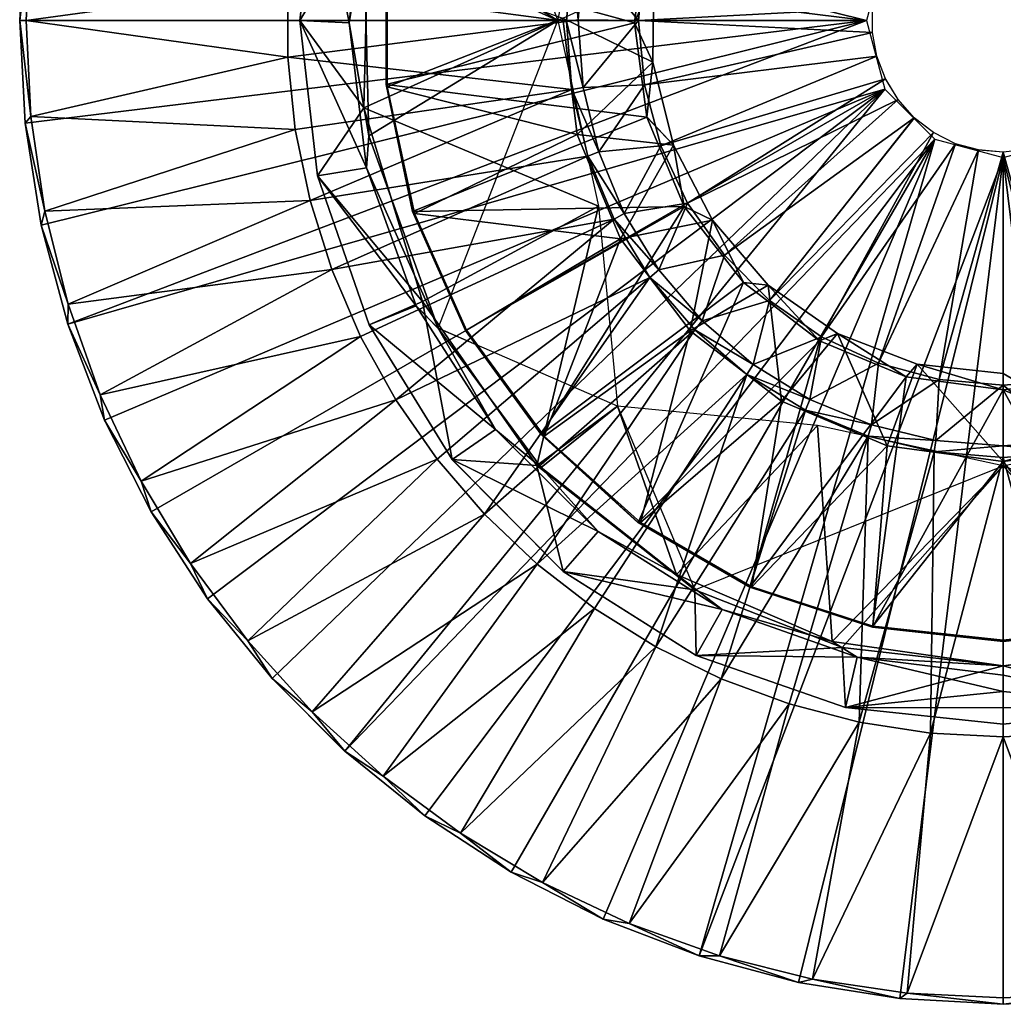
# Model space of a CAD drawing. Units: feet. Extents: x -1.5 to 1.5, y -4.83 to 1.49.
# Drawn here: x -1.5 to 0, y -1.51 to -0.01 of the extents above; entities that cross this region are included whole.
import ezdxf

# ---------------------------------------------------------------- set-up
doc = ezdxf.new("R2010")
doc.units = ezdxf.units.FT
doc.header["$MEASUREMENT"] = 0
for name, color, linetype in [('AFUWA-3-ARPM', 4, 'Continuous'), ('AFUWA-3-BTVL', 11, 'Continuous'), ('AFUWA-P', 2, 'Continuous')]:
    doc.layers.add(name, color=color, linetype=linetype)

# ---------------------------------------------------------------- blocks, each defined once
blk = doc.blocks.new('A$C07B350C4')
at = {"linetype": 'Continuous', "lineweight": 0}
for p, q in [((-1.0728, 0), (-1.0444, 0.2409)), ((-1.0728, 0), (-1.0444, 0.2409)), ((-0.9973, -0.0032), (-0.9721, 0.2212)), ((-0.9721, 0.2212), (-0.9973, -0.0032)), ((-1.4916, 0.1577), (-1.5, 0)), ((-1.5, 0), (-1.4916, 0.1577)), ((-1.4831, 0.1464), (-1.4903, 0.0004)), ((-1.4831, 0.1464), (-1.4903, 0.0004)), ((-0.5441, 0.1456), (-0.5625, -0.0033)), ((-0.5441, 0.1456), (-0.5625, -0.0033)), ((-0.9749, 0.1331), (-0.9973, -0.0032)), ((-0.9676, -0.1756), (-0.9749, 0.1331)), ((-0.9749, 0.1331), (-0.9676, -0.1756)), ((-0.941, 0.101), (-0.941, -0.0973)), ((-0.941, -0.0973), (-0.941, 0.101)), ((-0.5625, -0.0033), (-0.533, 0.0671)), ((-0.533, 0.0671), (-0.5343, -0.0634)), ((-0.5343, -0.0634), (-0.533, 0.0671)), ((-1.0911, 0.0551), (-1.091, -0.0557)), ((-1.091, -0.0557), (-1.0911, 0.0551)), ((-0.1992, 0.0192), (-0.1996, -0.018)), ((-1.4918, -0.1562), (-1.5, 0)), ((-1.5, 0), (-1.4918, -0.1562)), ((-1.4903, 0.0004), (-1.4831, -0.1459)), ((-1.4831, -0.1459), (-1.4903, 0.0004)), ((-1.0728, 0), (-1.0458, -0.2367)), ((-1.0728, 0), (-0.9973, -0.0032)), ((-1.0728, 0), (-1.0458, -0.2367)), ((-0.9973, -0.0032), (-0.9712, -0.2243)), ((-0.9973, -0.0032), (-0.9712, -0.2243)), ((-0.9973, -0.0032), (-0.9676, -0.1756)), ((-0.5625, -0.0033), (-0.5433, -0.1471)), ((-0.5625, -0.0033), (-0.5433, -0.1471)), ((-0.5625, -0.0033), (-0.5343, -0.0634)), ((-0.1927, -0.0541), (-0.1996, -0.018)), ((-1.0798, -0.1657), (-1.091, -0.0557)), ((-1.091, -0.0557), (-1.0798, -0.1657)), ((-0.1927, -0.0541), (-0.1793, -0.0889)), ((-0.5343, -0.0634), (-0.5433, -0.1471)), ((-0.5026, -0.1899), (-0.5343, -0.0634)), ((-0.5026, -0.1899), (-0.5343, -0.0634)), ((-0.1603, -0.1202), (-0.1793, -0.0889)), ((-0.941, -0.0973), (-0.9007, -0.291)), ((-0.9007, -0.291), (-0.941, -0.0973)), ((-0.1356, -0.1484), (-0.1603, -0.1202)), ((-1.4831, -0.1459), (-1.4617, -0.2905)), ((-1.4831, -0.1459), (-1.4617, -0.2905)), ((-0.4865, -0.2834), (-0.5433, -0.1471)), ((-0.4865, -0.2834), (-0.5433, -0.1471)), ((-0.5026, -0.1899), (-0.5433, -0.1471)), ((-0.1356, -0.1484), (-0.3455, -0.4126)), ((-0.1356, -0.1484), (-0.1065, -0.1705)), ((-1.4918, -0.1562), (-1.4672, -0.312)), ((-1.4918, -0.1562), (-1.4672, -0.312)), ((-1.0572, -0.2744), (-1.0798, -0.1657)), ((-1.0572, -0.2744), (-1.0798, -0.1657)), ((-0.9712, -0.2243), (-0.9676, -0.1756)), ((-0.862, -0.4691), (-0.9676, -0.1756)), ((-0.862, -0.4691), (-0.9676, -0.1756)), ((-0.1065, -0.1705), (-0.2683, -0.4664)), ((-0.1065, -0.1705), (-0.0728, -0.1876)), ((-0.5026, -0.1899), (-0.4437, -0.3041)), ((-0.5026, -0.1899), (-0.4437, -0.3041)), ((-0.0728, -0.1876), (-0.1835, -0.5037)), ((-0.0728, -0.1876), (-0.0377, -0.1973)), ((-0.0944, -0.5277), (-0.0377, -0.1973)), ((0, -0.2004), (-0.0377, -0.1973)), ((-0.9712, -0.2243), (-1.0458, -0.2367)), ((-0.9712, -0.2243), (-0.8955, -0.4348)), ((-0.9712, -0.2243), (-0.8955, -0.4348)), ((-0.967, -0.4637), (-1.0458, -0.2367)), ((-1.0458, -0.2367), (-0.967, -0.4637)), ((-1.024, -0.3797), (-1.0572, -0.2744)), ((-1.0572, -0.2744), (-1.024, -0.3797)), ((-0.4865, -0.2834), (-0.396, -0.3994)), ((-0.4865, -0.2834), (-0.396, -0.3994)), ((-0.4865, -0.2834), (-0.4437, -0.3041)), ((-1.4263, -0.4324), (-1.4617, -0.2905)), ((-1.4617, -0.2905), (-1.4263, -0.4324)), ((-0.9007, -0.291), (-0.8201, -0.4727)), ((-0.9007, -0.291), (-0.8201, -0.4727)), ((-1.4672, -0.312), (-1.4268, -0.4628)), ((-1.4672, -0.312), (-1.4268, -0.4628)), ((-0.3586, -0.4035), (-0.4437, -0.3041)), ((-0.4437, -0.3041), (-0.3586, -0.4035)), ((-1.024, -0.3797), (-0.98, -0.4815)), ((-1.024, -0.3797), (-0.98, -0.4815)), ((-0.2802, -0.4884), (-0.396, -0.3994)), ((-0.2802, -0.4884), (-0.396, -0.3994)), ((-0.3586, -0.4035), (-0.396, -0.3994)), ((-0.3586, -0.4035), (-0.2525, -0.4774)), ((-0.3586, -0.4035), (-0.2525, -0.4774)), ((-1.4263, -0.4324), (-1.3771, -0.5704)), ((-1.4263, -0.4324), (-1.3771, -0.5704)), ((-0.967, -0.4637), (-0.8955, -0.4348)), ((-0.7744, -0.6234), (-0.8955, -0.4348)), ((-0.8955, -0.4348), (-0.7744, -0.6234)), ((-0.8955, -0.4348), (-0.862, -0.4691)), ((-0.862, -0.4691), (-0.8432, -0.4207)), ((-1.3705, -0.6095), (-1.4268, -0.4628)), ((-1.4268, -0.4628), (-1.3705, -0.6095)), ((-0.8405, -0.6694), (-0.967, -0.4637)), ((-0.967, -0.4637), (-0.8405, -0.6694)), ((-0.8548, -0.4722), (-0.8602, -0.4644)), ((-0.8602, -0.4644), (-0.8548, -0.4722)), ((-0.7048, -0.6814), (-0.862, -0.4691)), ((-0.8046, -0.494), (-0.862, -0.4691)), ((-0.7048, -0.6814), (-0.862, -0.4691)), ((-0.8201, -0.4727), (-0.7048, -0.631)), ((-0.8201, -0.4727), (-0.7048, -0.631)), ((-0.2802, -0.4884), (-0.2525, -0.4774)), ((-0.2525, -0.4774), (-0.131, -0.5237)), ((-0.131, -0.5237), (-0.2525, -0.4774)), ((-0.98, -0.4815), (-0.9263, -0.5782)), ((-0.98, -0.4815), (-0.9263, -0.5782)), ((-0.2802, -0.4884), (-0.1482, -0.543)), ((-0.1482, -0.543), (-0.2802, -0.4884)), ((-0.131, -0.5237), (-0.1482, -0.543)), ((0, -0.5381), (-0.131, -0.5237)), ((-0.131, -0.5237), (0, -0.5381)), ((-0.1482, -0.543), (0, -0.5632)), ((0, -0.5632), (-0.1482, -0.543)), ((-1.3771, -0.5704), (-1.3146, -0.7026)), ((-1.3771, -0.5704), (-1.3146, -0.7026)), ((-0.8631, -0.6689), (-0.9263, -0.5782)), ((-0.9263, -0.5782), (-0.8631, -0.6689)), ((-1.2993, -0.7493), (-1.3705, -0.6095)), ((-1.3705, -0.6095), (-1.2993, -0.7493)), ((-0.8405, -0.6694), (-0.7744, -0.6234)), ((-0.7744, -0.6234), (-0.6177, -0.7791)), ((-0.7048, -0.6814), (-0.7744, -0.6234)), ((-0.6177, -0.7791), (-0.7744, -0.6234)), ((-0.5569, -0.7655), (-0.7048, -0.631)), ((-0.7048, -0.631), (-0.5569, -0.7655)), ((-0.8631, -0.6689), (-0.7909, -0.7529)), ((-0.8631, -0.6689), (-0.7909, -0.7529)), ((-0.6711, -0.84), (-0.8405, -0.6694)), ((-0.8405, -0.6694), (-0.6711, -0.84)), ((-0.7048, -0.6814), (-0.4983, -0.8445)), ((-0.7048, -0.6814), (-0.4983, -0.8445)), ((-0.7048, -0.6814), (-0.6177, -0.7791)), ((-1.2394, -0.8281), (-1.3146, -0.7026)), ((-1.3146, -0.7026), (-1.2394, -0.8281)), ((-1.2993, -0.7493), (-1.2135, -0.8817)), ((-1.2993, -0.7493), (-1.2135, -0.8817)), ((-0.711, -0.8289), (-0.7909, -0.7529)), ((-0.7909, -0.7529), (-0.711, -0.8289)), ((-0.3865, -0.8638), (-0.5569, -0.7655)), ((-0.5569, -0.7655), (-0.3865, -0.8638)), ((-0.6711, -0.84), (-0.6177, -0.7791)), ((-0.4286, -0.8979), (-0.6177, -0.7791)), ((-0.6177, -0.7791), (-0.4286, -0.8979)), ((-0.6177, -0.7791), (-0.4983, -0.8445)), ((-1.2394, -0.8281), (-1.1521, -0.9458)), ((-1.2394, -0.8281), (-1.1521, -0.9458)), ((-0.6233, -0.8968), (-0.711, -0.8289)), ((-0.6233, -0.8968), (-0.711, -0.8289)), ((-0.6711, -0.84), (-0.4683, -0.9681)), ((-0.6711, -0.84), (-0.4683, -0.9681)), ((-0.4983, -0.8445), (-0.261, -0.9468)), ((-0.261, -0.9468), (-0.4983, -0.8445)), ((-0.4983, -0.8445), (-0.4286, -0.8979)), ((-0.3865, -0.8638), (-0.1992, -0.9251)), ((-0.3865, -0.8638), (-0.1992, -0.9251)), ((-1.115, -1.0033), (-1.2135, -0.8817)), ((-1.2135, -0.8817), (-1.115, -1.0033)), ((-0.5296, -0.9551), (-0.6233, -0.8968)), ((-0.5296, -0.9551), (-0.6233, -0.8968)), ((-0.4286, -0.8979), (-0.4683, -0.9681)), ((-0.4286, -0.8979), (-0.2227, -0.971)), ((-0.2227, -0.971), (-0.4286, -0.8979)), ((-0.1992, -0.9251), (0, -0.9466)), ((0, -0.9466), (-0.1992, -0.9251)), ((-1.1521, -0.9458), (-1.0539, -1.054)), ((-1.1521, -0.9458), (-1.0539, -1.054)), ((-0.5296, -0.9551), (-0.4301, -1.0038)), ((-0.4301, -1.0038), (-0.5296, -0.9551)), ((-0.261, -0.9468), (0, -0.9842)), ((-0.2227, -0.971), (-0.261, -0.9468)), ((0, -0.9842), (-0.261, -0.9468)), ((-0.2404, -1.0477), (-0.4683, -0.9681)), ((-0.4683, -0.9681), (-0.2404, -1.0477)), ((-0.2404, -1.0477), (-0.2227, -0.971)), ((-0.2227, -0.971), (0, -0.9982)), ((-0.2227, -0.971), (0, -0.9982)), ((-1.0041, -1.1143), (-1.115, -1.0033)), ((-1.115, -1.0033), (-1.0041, -1.1143)), ((-0.4301, -1.0038), (-0.3264, -1.0422)), ((-0.4301, -1.0038), (-0.3264, -1.0422)), ((-0.2195, -1.0699), (-0.3264, -1.0422)), ((-0.2195, -1.0699), (-0.3264, -1.0422)), ((-0.2404, -1.0477), (0, -1.0728)), ((-0.2404, -1.0477), (0, -1.0728)), ((-1.0539, -1.054), (-0.9455, -1.1522)), ((-1.0539, -1.054), (-0.9455, -1.1522)), ((-0.1107, -1.0867), (-0.2195, -1.0699)), ((-0.1107, -1.0867), (-0.2195, -1.0699)), ((0, -1.0925), (-0.1107, -1.0867)), ((-0.1107, -1.0867), (0, -1.0925)), ((-0.8823, -1.213), (-1.0041, -1.1143)), ((-1.0041, -1.1143), (-0.8823, -1.213)), ((-0.8278, -1.2394), (-0.9455, -1.1522)), ((-0.9455, -1.1522), (-0.8278, -1.2394)), ((-0.8823, -1.213), (-0.7506, -1.2986)), ((-0.8823, -1.213), (-0.7506, -1.2986)), ((-0.8278, -1.2394), (-0.7026, -1.3145)), ((-0.8278, -1.2394), (-0.7026, -1.3145)), ((-0.6102, -1.3702), (-0.7506, -1.2986)), ((-0.7506, -1.2986), (-0.6102, -1.3702)), ((-0.5704, -1.377), (-0.7026, -1.3145)), ((-0.7026, -1.3145), (-0.5704, -1.377)), ((-0.4638, -1.4265), (-0.6102, -1.3702)), ((-0.6102, -1.3702), (-0.4638, -1.4265)), ((-0.4325, -1.4265), (-0.5704, -1.377)), ((-0.5704, -1.377), (-0.4325, -1.4265)), ((-0.4638, -1.4265), (-0.3122, -1.4671)), ((-0.4638, -1.4265), (-0.3122, -1.4671)), ((-0.4325, -1.4265), (-0.291, -1.462)), ((-0.4325, -1.4265), (-0.291, -1.462)), ((-0.1577, -1.4916), (-0.3122, -1.4671)), ((-0.3122, -1.4671), (-0.1577, -1.4916)), ((-0.1463, -1.4834), (-0.291, -1.462)), ((-0.291, -1.462), (-0.1463, -1.4834)), ((-0.1463, -1.4834), (0, -1.4904)), ((-0.1463, -1.4834), (0, -1.4904)), ((0, -1.5), (-0.1577, -1.4916)), ((-0.1577, -1.4916), (0, -1.5))]:
    blk.add_line(p, q, dxfattribs=at)

msp = doc.modelspace()

# ---------------------------------------------------------------- linework, layer by layer
at = {"layer": 'AFUWA-3-ARPM'}
for points in [[(-0.6813, -0.0119, 0.3937), (-0.9698, 0.1637, 0.3937), (-0.866, 0.4589, 0.3937)], [(-0.2108, -0.0119, 0), (-1.4938, 0.1458, 0), (-1.4693, 0.3003, 0)], [(-0.2108, -0.0119, 0), (-1.4693, 0.3003, 0), (-0.1829, 0.0924, 0)], [(-0.6813, -0.0119, 5.3937), (-0.6194, 0.2713, 5.3937), (-0.9771, 0.1211, 5.3937)], [(-1.0466, 0.229, 2.8937), (-0.9698, 0.1637, 0.3937), (-1.075, -0.0119, 2.8937)], [(-0.9995, -0.0151, 5), (-1.0466, 0.229, 2.8937), (-1.075, -0.0119, 2.8937)], [(-0.9742, 0.2092, 5), (-1.0466, 0.229, 2.8937), (-0.9995, -0.0151, 5)], [(-0.9771, 0.1211, 5.3937), (-0.9742, 0.2092, 5), (-0.9995, -0.0151, 5)], [(-0.9771, -0.145, 0.3937), (-1.075, -0.0119, 2.8937), (-0.9698, 0.1637, 0.3937)], [(-0.9698, 0.1637, 0.3937), (-0.6813, -0.0119, 0.3937), (-0.9771, -0.145, 0.3937)], [(-1.5022, -0.0119, 0), (-1.4853, 0.1345, 0.2757), (-1.4938, 0.1458, 0)], [(-1.4938, 0.1458, 0), (-0.2108, -0.0119, 0), (-1.5022, -0.0119, 0)], [(-1.4853, 0.1345, 0.2757), (-1.5022, -0.0119, 0), (-1.4925, -0.0116, 0.2757)], [(-1.4853, 0.1345, 0.2757), (-1.4925, -0.0116, 0.2757), (-1.0933, 0.0432, 0.3937)], [(-0.9995, -0.0151, 5), (-0.9698, -0.1876, 5.3937), (-0.9771, 0.1211, 5.3937)], [(-0.9771, 0.1211, 5.3937), (-0.9698, -0.1876, 5.3937), (-0.6813, -0.0119, 5.3937)], [(-1.0933, 0.0432, 0.3937), (-0.6683, -0.0131, 0.3937), (-0.6602, 0.0928, 0.3937)], [(-0.6602, 0.0928, 0.3937), (-0.6683, -0.0131, 0.3937), (-0.6504, -0.0108, 0.9055)], [(-0.6504, -0.0108, 0.9055), (-0.6425, 0.0903, 0.9055), (-0.6602, 0.0928, 0.3937)], [(-0.6504, -0.0108, 0.9055), (-0.5582, -0.0119, 0.9055), (-0.6425, 0.0903, 0.9055)], [(-0.5582, -0.0119, 0.9055), (-0.5498, 0.0837, 0.9055), (-0.6425, 0.0903, 0.9055)], [(-0.5498, 0.0837, 0.9055), (-0.5582, -0.0119, 0.9055), (-0.2013, 0.0073, 0.2366)], [(-1.4925, -0.0116, 0.2757), (-1.0932, -0.0677, 0.3937), (-1.0933, 0.0432, 0.3937)], [(-1.0932, -0.0677, 0.3937), (-0.6683, -0.0131, 0.3937), (-1.0933, 0.0432, 0.3937)], [(-0.2013, 0.0073, 0.2366), (-0.5582, -0.0119, 0.9055), (-0.2017, -0.03, 0.2366)], [(-1.4853, -0.1579, 0.2757), (-1.4925, -0.0116, 0.2757), (-1.5022, -0.0119, 0)], [(-1.4853, -0.1579, 0.2757), (-1.5022, -0.0119, 0), (-1.494, -0.1681, 0)], [(-1.494, -0.1681, 0), (-1.5022, -0.0119, 0), (-0.2108, -0.0119, 0)], [(-0.2108, -0.0119, 0), (-1.4694, -0.3239, 0), (-1.494, -0.1681, 0)], [(-1.4925, -0.0116, 0.2757), (-1.4853, -0.1579, 0.2757), (-1.0932, -0.0677, 0.3937)], [(-0.2108, -0.0119, 0), (-1.429, -0.4747, 0), (-1.4694, -0.3239, 0)], [(-0.2108, -0.0119, 0), (-0.1829, -0.1163, 0), (-1.429, -0.4747, 0)], [(-0.6683, -0.0131, 0.3937), (-1.0932, -0.0677, 0.3937), (-0.6601, -0.117, 0.3937)], [(-1.075, -0.0119, 2.8937), (-0.9771, -0.145, 0.3937), (-1.048, -0.2487, 2.8937)], [(-0.9734, -0.2363, 5), (-0.9995, -0.0151, 5), (-1.075, -0.0119, 2.8937)], [(-1.048, -0.2487, 2.8937), (-0.9734, -0.2363, 5), (-1.075, -0.0119, 2.8937)], [(-0.6194, -0.2951, 0.3937), (-0.9771, -0.145, 0.3937), (-0.6813, -0.0119, 0.3937)], [(-0.8642, -0.481, 5.3937), (-0.6813, -0.0119, 5.3937), (-0.9698, -0.1876, 5.3937)], [(-0.6504, -0.0108, 0.9055), (-0.6683, -0.0131, 0.3937), (-0.6426, -0.1139, 0.9055)], [(-0.6601, -0.117, 0.3937), (-0.6426, -0.1139, 0.9055), (-0.6683, -0.0131, 0.3937)], [(-0.6504, -0.0108, 0.9055), (-0.6426, -0.1139, 0.9055), (-0.5582, -0.0119, 0.9055)], [(-0.5494, -0.1097, 0.9055), (-0.5582, -0.0119, 0.9055), (-0.6426, -0.1139, 0.9055)], [(-0.5582, -0.0119, 0.9055), (-0.5494, -0.1097, 0.9055), (-0.2017, -0.03, 0.2366)], [(-0.9734, -0.2363, 5), (-0.9698, -0.1876, 5.3937), (-0.9995, -0.0151, 5)], [(-0.5494, -0.1097, 0.9055), (-0.1949, -0.066, 0.2366), (-0.2017, -0.03, 0.2366)], [(-1.4853, -0.1579, 0.2757), (-1.082, -0.1777, 0.3937), (-1.0932, -0.0677, 0.3937)], [(-1.0932, -0.0677, 0.3937), (-1.082, -0.1777, 0.3937), (-0.6601, -0.117, 0.3937)], [(-0.5244, -0.2027, 0.9055), (-0.1949, -0.066, 0.2366), (-0.5494, -0.1097, 0.9055)], [(-0.1949, -0.066, 0.2366), (-0.5244, -0.2027, 0.9055), (-0.1815, -0.1009, 0.2366)], [(-0.4836, -0.2903, 0.9055), (-0.1815, -0.1009, 0.2366), (-0.5244, -0.2027, 0.9055)], [(-0.4836, -0.2903, 0.9055), (-0.1625, -0.1322, 0.2366), (-0.1815, -0.1009, 0.2366)], [(-0.1829, -0.1163, 0), (-1.3727, -0.6214, 0), (-1.429, -0.4747, 0)], [(-0.1829, -0.1163, 0), (-1.3015, -0.7612, 0), (-1.3727, -0.6214, 0)], [(-0.1829, -0.1163, 0), (-1.2157, -0.8936, 0), (-1.3015, -0.7612, 0)], [(-1.2157, -0.8936, 0), (-0.1829, -0.1163, 0), (-1.1172, -1.0153, 0)], [(-0.1829, -0.1163, 0), (-1.0063, -1.1263, 0), (-1.1172, -1.0153, 0)], [(-1.0594, -0.2864, 0.3937), (-0.6601, -0.117, 0.3937), (-1.082, -0.1777, 0.3937)], [(-1.0594, -0.2864, 0.3937), (-0.6356, -0.2187, 0.3937), (-0.6601, -0.117, 0.3937)], [(-1.0063, -1.1263, 0), (-0.1829, -0.1163, 0), (-0.1065, -0.1926, 0)], [(-0.6191, -0.2118, 0.9055), (-0.6426, -0.1139, 0.9055), (-0.6601, -0.117, 0.3937)], [(-0.6601, -0.117, 0.3937), (-0.6356, -0.2187, 0.3937), (-0.6191, -0.2118, 0.9055)], [(-0.6426, -0.1139, 0.9055), (-0.6191, -0.2118, 0.9055), (-0.5494, -0.1097, 0.9055)], [(-0.5244, -0.2027, 0.9055), (-0.5494, -0.1097, 0.9055), (-0.6191, -0.2118, 0.9055)], [(-0.1625, -0.1322, 0.2366), (-0.4836, -0.2903, 0.9055), (-0.4275, -0.3698, 0.9055)], [(-0.1378, -0.1603, 0.2366), (-0.1625, -0.1322, 0.2366), (-0.4275, -0.3698, 0.9055)], [(-0.9771, -0.145, 0.3937), (-0.8877, -0.4401, 0.3937), (-1.048, -0.2487, 2.8937)], [(-0.8877, -0.4401, 0.3937), (-0.9771, -0.145, 0.3937), (-0.6194, -0.2951, 0.3937)], [(-1.494, -0.1681, 0), (-1.4639, -0.3025, 0.2757), (-1.4853, -0.1579, 0.2757)], [(-1.4853, -0.1579, 0.2757), (-1.4639, -0.3025, 0.2757), (-1.082, -0.1777, 0.3937)], [(-0.1378, -0.1603, 0.2366), (-0.4275, -0.3698, 0.9055), (-0.3587, -0.4385, 0.9055)], [(-0.1378, -0.1603, 0.2366), (-0.3587, -0.4385, 0.9055), (-0.1087, -0.1825, 0.2366)], [(-1.4694, -0.3239, 0), (-1.4639, -0.3025, 0.2757), (-1.494, -0.1681, 0)], [(-1.0594, -0.2864, 0.3937), (-1.082, -0.1777, 0.3937), (-1.4639, -0.3025, 0.2757)], [(-0.1065, -0.1926, 0), (-0.8845, -1.2249, 0), (-1.0063, -1.1263, 0)], [(-0.9734, -0.2363, 5), (-0.8642, -0.481, 5.3937), (-0.9698, -0.1876, 5.3937)], [(-0.8845, -1.2249, 0), (-0.1065, -0.1926, 0), (-0.7528, -1.3105, 0)], [(-0.1065, -0.1926, 0), (-0.6124, -1.3821, 0), (-0.7528, -1.3105, 0)], [(-0.466, -1.4384, 0), (-0.6124, -1.3821, 0), (-0.1065, -0.1926, 0)], [(-0.0022, -0.2206, 0), (-0.466, -1.4384, 0), (-0.1065, -0.1926, 0)], [(-0.1087, -0.1825, 0.2366), (-0.3587, -0.4385, 0.9055), (-0.2791, -0.494, 0.9055)], [(-0.1087, -0.1825, 0.2366), (-0.2791, -0.494, 0.9055), (-0.075, -0.1996, 0.2366)], [(-0.0022, -0.2206, 0), (0.1022, -0.1926, 0), (0.3098, -1.4791, 0)], [(-0.5802, -0.3058, 0.9055), (-0.5244, -0.2027, 0.9055), (-0.6191, -0.2118, 0.9055)], [(-0.4836, -0.2903, 0.9055), (-0.5244, -0.2027, 0.9055), (-0.5802, -0.3058, 0.9055)], [(-0.075, -0.1996, 0.2366), (-0.2791, -0.494, 0.9055), (-0.1923, -0.5345, 0.9055)], [(-0.0399, -0.2092, 0.2366), (-0.075, -0.1996, 0.2366), (-0.1923, -0.5345, 0.9055)], [(-0.1923, -0.5345, 0.9055), (-0.1, -0.5592, 0.9055), (-0.0399, -0.2092, 0.2366)], [(-0.0022, -0.2123, 0.2366), (-0.0399, -0.2092, 0.2366), (-0.1, -0.5592, 0.9055)], [(0.0947, -0.56, 0.9055), (0.035, -0.2083, 0.2366), (-0.0022, -0.2123, 0.2366)], [(-0.6356, -0.2187, 0.3937), (-1.0594, -0.2864, 0.3937), (-1.0262, -0.3916, 0.3937)], [(-0.5957, -0.3147, 0.3937), (-0.6356, -0.2187, 0.3937), (-1.0262, -0.3916, 0.3937)], [(-0.6356, -0.2187, 0.3937), (-0.5802, -0.3058, 0.9055), (-0.6191, -0.2118, 0.9055)], [(-0.5802, -0.3058, 0.9055), (-0.6356, -0.2187, 0.3937), (-0.5957, -0.3147, 0.3937)], [(-0.3144, -1.4791, 0), (-0.466, -1.4384, 0), (-0.0022, -0.2206, 0)], [(-0.3144, -1.4791, 0), (-0.0022, -0.2206, 0), (-0.1599, -1.5035, 0)], [(-0.0022, -1.5119, 0), (-0.1599, -1.5035, 0), (-0.0022, -0.2206, 0)], [(-0.0022, -0.2123, 0.2366), (-0.1, -0.5592, 0.9055), (-0.0022, -0.568, 0.9055)], [(-0.0022, -0.568, 0.9055), (0.0947, -0.56, 0.9055), (-0.0022, -0.2123, 0.2366)], [(0.1555, -1.5035, 0), (-0.0022, -0.2206, 0), (0.3098, -1.4791, 0)], [(-0.0022, -0.2206, 0), (0.1555, -1.5035, 0), (-0.0022, -1.5119, 0)], [(-0.9734, -0.2363, 5), (-1.048, -0.2487, 2.8937), (-0.8977, -0.4468, 5)], [(-0.9734, -0.2363, 5), (-0.8977, -0.4468, 5), (-0.8642, -0.481, 5.3937)], [(-1.048, -0.2487, 2.8937), (-0.8877, -0.4401, 0.3937), (-0.9692, -0.4757, 2.8937)], [(-0.8977, -0.4468, 5), (-1.048, -0.2487, 2.8937), (-0.9692, -0.4757, 2.8937)], [(-1.4285, -0.4443, 0.2757), (-1.0594, -0.2864, 0.3937), (-1.4639, -0.3025, 0.2757)], [(-1.0262, -0.3916, 0.3937), (-1.0594, -0.2864, 0.3937), (-1.4285, -0.4443, 0.2757)], [(-0.6194, -0.2951, 0.3937), (-0.7134, -0.6906, 0.3937), (-0.8877, -0.4401, 0.3937)], [(-0.7134, -0.6906, 0.3937), (-0.6194, -0.2951, 0.3937), (-0.5903, -0.6, 0.3937)], [(-0.5802, -0.3058, 0.9055), (-0.5274, -0.392, 0.9055), (-0.4836, -0.2903, 0.9055)], [(-0.4275, -0.3698, 0.9055), (-0.4836, -0.2903, 0.9055), (-0.5274, -0.392, 0.9055)], [(-1.4639, -0.3025, 0.2757), (-1.4694, -0.3239, 0), (-1.4285, -0.4443, 0.2757)], [(-1.0262, -0.3916, 0.3937), (-0.9822, -0.4935, 0.3937), (-0.5957, -0.3147, 0.3937)], [(-0.5957, -0.3147, 0.3937), (-0.9822, -0.4935, 0.3937), (-0.9285, -0.5901, 0.3937)], [(-0.5957, -0.3147, 0.3937), (-0.9285, -0.5901, 0.3937), (-0.5411, -0.4038, 0.3937)], [(-0.5802, -0.3058, 0.9055), (-0.5957, -0.3147, 0.3937), (-0.5274, -0.392, 0.9055)], [(-0.5411, -0.4038, 0.3937), (-0.5274, -0.392, 0.9055), (-0.5957, -0.3147, 0.3937)], [(-1.4694, -0.3239, 0), (-1.429, -0.4747, 0), (-1.4285, -0.4443, 0.2757)], [(-0.4275, -0.3698, 0.9055), (-0.5274, -0.392, 0.9055), (-0.4613, -0.4698, 0.9055)], [(-0.3587, -0.4385, 0.9055), (-0.4275, -0.3698, 0.9055), (-0.4613, -0.4698, 0.9055)], [(-1.0262, -0.3916, 0.3937), (-1.4285, -0.4443, 0.2757), (-1.3793, -0.5824, 0.2757)], [(-0.9822, -0.4935, 0.3937), (-1.0262, -0.3916, 0.3937), (-1.3793, -0.5824, 0.2757)], [(-0.9285, -0.5901, 0.3937), (-0.8653, -0.6808, 0.3937), (-0.5411, -0.4038, 0.3937)], [(-0.8653, -0.6808, 0.3937), (-0.7931, -0.7648, 0.3937), (-0.5411, -0.4038, 0.3937)], [(-0.7931, -0.7648, 0.3937), (-0.4726, -0.4835, 0.3937), (-0.5411, -0.4038, 0.3937)], [(-0.4613, -0.4698, 0.9055), (-0.5274, -0.392, 0.9055), (-0.5411, -0.4038, 0.3937)], [(-0.5411, -0.4038, 0.3937), (-0.4726, -0.4835, 0.3937), (-0.4613, -0.4698, 0.9055)], [(-1.3793, -0.5824, 0.2757), (-1.4285, -0.4443, 0.2757), (-1.429, -0.4747, 0)], [(-0.9692, -0.4757, 2.8937), (-0.8877, -0.4401, 0.3937), (-0.8427, -0.6813, 2.8937)], [(-0.9692, -0.4757, 2.8937), (-0.7766, -0.6354, 5), (-0.8977, -0.4468, 5)], [(-0.7766, -0.6354, 5), (-0.8642, -0.481, 5.3937), (-0.8977, -0.4468, 5)], [(-0.7134, -0.6906, 0.3937), (-0.8427, -0.6813, 2.8937), (-0.8877, -0.4401, 0.3937)], [(-0.4613, -0.4698, 0.9055), (-0.3836, -0.5362, 0.9055), (-0.3587, -0.4385, 0.9055)], [(-0.2791, -0.494, 0.9055), (-0.3587, -0.4385, 0.9055), (-0.3836, -0.5362, 0.9055)], [(-1.3793, -0.5824, 0.2757), (-1.429, -0.4747, 0), (-1.3727, -0.6214, 0)], [(-0.8427, -0.6813, 2.8937), (-0.7766, -0.6354, 5), (-0.9692, -0.4757, 2.8937)], [(-0.4726, -0.4835, 0.3937), (-0.3836, -0.5362, 0.9055), (-0.4613, -0.4698, 0.9055)], [(-0.9822, -0.4935, 0.3937), (-1.3793, -0.5824, 0.2757), (-1.3168, -0.7145, 0.2757)], [(-1.3168, -0.7145, 0.2757), (-0.9285, -0.5901, 0.3937), (-0.9822, -0.4935, 0.3937)], [(-0.7766, -0.6354, 5), (-0.707, -0.6933, 5.3937), (-0.8642, -0.481, 5.3937)], [(-0.707, -0.6933, 5.3937), (-0.5903, -0.6, 5.3937), (-0.8642, -0.481, 5.3937)], [(-0.7931, -0.7648, 0.3937), (-0.7132, -0.8409, 0.3937), (-0.4726, -0.4835, 0.3937)], [(-0.393, -0.5516, 0.3937), (-0.4726, -0.4835, 0.3937), (-0.7132, -0.8409, 0.3937)], [(-0.3836, -0.5362, 0.9055), (-0.4726, -0.4835, 0.3937), (-0.393, -0.5516, 0.3937)], [(-0.3836, -0.5362, 0.9055), (-0.2969, -0.5896, 0.9055), (-0.2791, -0.494, 0.9055)], [(-0.1923, -0.5345, 0.9055), (-0.2791, -0.494, 0.9055), (-0.2969, -0.5896, 0.9055)], [(-0.3836, -0.5362, 0.9055), (-0.393, -0.5516, 0.3937), (-0.2969, -0.5896, 0.9055)], [(-0.1923, -0.5345, 0.9055), (-0.2969, -0.5896, 0.9055), (-0.2032, -0.6284, 0.9055)], [(-0.1923, -0.5345, 0.9055), (-0.2032, -0.6284, 0.9055), (-0.1, -0.5592, 0.9055)], [(-0.7132, -0.8409, 0.3937), (-0.6255, -0.9087, 0.3937), (-0.393, -0.5516, 0.3937)], [(-0.5318, -0.9671, 0.3937), (-0.393, -0.5516, 0.3937), (-0.6255, -0.9087, 0.3937)], [(-0.5318, -0.9671, 0.3937), (-0.3037, -0.6061, 0.3937), (-0.393, -0.5516, 0.3937)], [(-0.3037, -0.6061, 0.3937), (-0.2969, -0.5896, 0.9055), (-0.393, -0.5516, 0.3937)], [(-0.1049, -0.6521, 0.9055), (-0.1, -0.5592, 0.9055), (-0.2032, -0.6284, 0.9055)], [(-0.1, -0.5592, 0.9055), (-0.1049, -0.6521, 0.9055), (-0.0022, -0.568, 0.9055)], [(-0.0022, -0.6604, 0.9055), (-0.0022, -0.568, 0.9055), (-0.1049, -0.6521, 0.9055)], [(-0.0022, -0.568, 0.9055), (0.1005, -0.6521, 0.9055), (0.0947, -0.56, 0.9055)], [(-0.0022, -0.568, 0.9055), (-0.0022, -0.6604, 0.9055), (0.1005, -0.6521, 0.9055)], [(-1.3727, -0.6214, 0), (-1.3168, -0.7145, 0.2757), (-1.3793, -0.5824, 0.2757)], [(-1.3168, -0.7145, 0.2757), (-1.2416, -0.84, 0.2757), (-0.9285, -0.5901, 0.3937)], [(-0.9285, -0.5901, 0.3937), (-1.2416, -0.84, 0.2757), (-0.8653, -0.6808, 0.3937)], [(-0.7134, -0.6906, 0.3937), (-0.5903, -0.6, 0.3937), (-0.4727, -0.8802, 0.3937)], [(-0.5903, -0.6, 5.3937), (-0.707, -0.6933, 5.3937), (-0.5004, -0.8564, 5.3937)], [(-0.5004, -0.8564, 5.3937), (-0.2854, -0.6292, 5.3937), (-0.5903, -0.6, 5.3937)], [(-0.2032, -0.6284, 0.9055), (-0.2969, -0.5896, 0.9055), (-0.3037, -0.6061, 0.3937)], [(-0.4323, -1.0158, 0.3937), (-0.3037, -0.6061, 0.3937), (-0.5318, -0.9671, 0.3937)], [(-0.4323, -1.0158, 0.3937), (-0.2082, -0.6456, 0.3937), (-0.3037, -0.6061, 0.3937)], [(-0.3037, -0.6061, 0.3937), (-0.2082, -0.6456, 0.3937), (-0.2032, -0.6284, 0.9055)], [(-1.3015, -0.7612, 0), (-1.3168, -0.7145, 0.2757), (-1.3727, -0.6214, 0)], [(-0.2632, -0.9587, 5.3937), (-0.2854, -0.6292, 5.3937), (-0.5004, -0.8564, 5.3937)], [(-0.0022, -0.6911, 5.3937), (-0.2854, -0.6292, 5.3937), (-0.2632, -0.9587, 5.3937)], [(-0.2082, -0.6456, 0.3937), (-0.1049, -0.6521, 0.9055), (-0.2032, -0.6284, 0.9055)], [(-0.0022, -0.6911, 0.3937), (0.281, -0.6292, 0.3937), (0.2454, -0.9639, 0.3937)], [(-0.6199, -0.791, 5), (-0.7766, -0.6354, 5), (-0.8427, -0.6813, 2.8937)], [(-0.7766, -0.6354, 5), (-0.6199, -0.791, 5), (-0.707, -0.6933, 5.3937)], [(-0.4323, -1.0158, 0.3937), (-0.3286, -1.0541, 0.3937), (-0.2082, -0.6456, 0.3937)], [(-0.2217, -1.0818, 0.3937), (-0.2082, -0.6456, 0.3937), (-0.3286, -1.0541, 0.3937)], [(-0.2217, -1.0818, 0.3937), (-0.1077, -0.6697, 0.3937), (-0.2082, -0.6456, 0.3937)], [(-0.1049, -0.6521, 0.9055), (-0.2082, -0.6456, 0.3937), (-0.1077, -0.6697, 0.3937)], [(-0.1049, -0.6521, 0.9055), (-0.1077, -0.6697, 0.3937), (-0.0022, -0.6604, 0.9055)], [(-0.0022, -0.6604, 0.9055), (-0.1077, -0.6697, 0.3937), (-0.0022, -0.6783, 0.3937)], [(0.1005, -0.6521, 0.9055), (-0.0022, -0.6604, 0.9055), (0.1, -0.6701, 0.3937)], [(-0.0022, -0.6783, 0.3937), (0.1, -0.6701, 0.3937), (-0.0022, -0.6604, 0.9055)], [(-0.1129, -1.0986, 0.3937), (-0.1077, -0.6697, 0.3937), (-0.2217, -1.0818, 0.3937)], [(-0.1129, -1.0986, 0.3937), (-0.0022, -0.6783, 0.3937), (-0.1077, -0.6697, 0.3937)], [(0.1135, -1.0982, 0.3937), (0.1, -0.6701, 0.3937), (-0.0022, -0.6783, 0.3937)], [(-1.2416, -0.84, 0.2757), (-1.1543, -0.9577, 0.2757), (-0.8653, -0.6808, 0.3937)], [(-0.7931, -0.7648, 0.3937), (-0.8653, -0.6808, 0.3937), (-1.1543, -0.9577, 0.2757)], [(-0.7134, -0.6906, 0.3937), (-0.6733, -0.8519, 2.8937), (-0.8427, -0.6813, 2.8937)], [(-0.8427, -0.6813, 2.8937), (-0.6733, -0.8519, 2.8937), (-0.6199, -0.791, 5)], [(-0.7134, -0.6906, 0.3937), (-0.4727, -0.8802, 0.3937), (-0.6733, -0.8519, 2.8937)], [(-0.1129, -1.0986, 0.3937), (-0.0022, -1.1045, 0.3937), (-0.0022, -0.6783, 0.3937)], [(-0.0022, -0.6783, 0.3937), (-0.0022, -1.1045, 0.3937), (0.1135, -1.0982, 0.3937)], [(-0.707, -0.6933, 5.3937), (-0.6199, -0.791, 5), (-0.5004, -0.8564, 5.3937)], [(-0.2478, -0.9678, 0.3937), (-0.4727, -0.8802, 0.3937), (-0.0022, -0.6911, 0.3937)], [(-0.0022, -0.6911, 5.3937), (-0.2632, -0.9587, 5.3937), (-0.0022, -0.9962, 5.3937)], [(-0.0022, -0.6911, 0.3937), (-0.0022, -0.9962, 0.3937), (-0.2478, -0.9678, 0.3937)], [(-0.0022, -0.6911, 0.3937), (0.2454, -0.9639, 0.3937), (-0.0022, -0.9962, 0.3937)], [(0.2435, -0.9678, 5.3937), (0.4683, -0.8802, 5.3937), (-0.0022, -0.6911, 5.3937)], [(-0.0022, -0.6911, 5.3937), (-0.0022, -0.9962, 5.3937), (0.2435, -0.9678, 5.3937)], [(-1.3168, -0.7145, 0.2757), (-1.3015, -0.7612, 0), (-1.2416, -0.84, 0.2757)], [(-1.3015, -0.7612, 0), (-1.2157, -0.8936, 0), (-1.2416, -0.84, 0.2757)], [(-0.7931, -0.7648, 0.3937), (-1.1543, -0.9577, 0.2757), (-1.0561, -1.0659, 0.2757)], [(-1.0561, -1.0659, 0.2757), (-0.7132, -0.8409, 0.3937), (-0.7931, -0.7648, 0.3937)], [(-0.4308, -0.9099, 5), (-0.6199, -0.791, 5), (-0.6733, -0.8519, 2.8937)], [(-0.4308, -0.9099, 5), (-0.5004, -0.8564, 5.3937), (-0.6199, -0.791, 5)], [(-1.1543, -0.9577, 0.2757), (-1.2416, -0.84, 0.2757), (-1.2157, -0.8936, 0)], [(-1.0561, -1.0659, 0.2757), (-0.9477, -1.1641, 0.2757), (-0.7132, -0.8409, 0.3937)], [(-0.6255, -0.9087, 0.3937), (-0.7132, -0.8409, 0.3937), (-0.9477, -1.1641, 0.2757)], [(-0.4727, -0.8802, 0.3937), (-0.4704, -0.9801, 2.8937), (-0.6733, -0.8519, 2.8937)], [(-0.4308, -0.9099, 5), (-0.6733, -0.8519, 2.8937), (-0.4704, -0.9801, 2.8937)], [(-0.5004, -0.8564, 5.3937), (-0.4308, -0.9099, 5), (-0.2632, -0.9587, 5.3937)], [(-0.4704, -0.9801, 2.8937), (-0.4727, -0.8802, 0.3937), (-0.2478, -0.9678, 0.3937)], [(-1.1543, -0.9577, 0.2757), (-1.2157, -0.8936, 0), (-1.1172, -1.0153, 0)], [(-0.83, -1.2514, 0.2757), (-0.6255, -0.9087, 0.3937), (-0.9477, -1.1641, 0.2757)], [(-0.5318, -0.9671, 0.3937), (-0.6255, -0.9087, 0.3937), (-0.83, -1.2514, 0.2757)], [(-0.4308, -0.9099, 5), (-0.4704, -0.9801, 2.8937), (-0.2249, -0.9829, 5)], [(-0.2632, -0.9587, 5.3937), (-0.4308, -0.9099, 5), (-0.2249, -0.9829, 5)], [(-1.1172, -1.0153, 0), (-1.0561, -1.0659, 0.2757), (-1.1543, -0.9577, 0.2757)], [(-0.2249, -0.9829, 5), (-0.0022, -0.9962, 5.3937), (-0.2632, -0.9587, 5.3937)], [(-0.7048, -1.3264, 0.2757), (-0.5318, -0.9671, 0.3937), (-0.83, -1.2514, 0.2757)], [(-0.7048, -1.3264, 0.2757), (-0.4323, -1.0158, 0.3937), (-0.5318, -0.9671, 0.3937)], [(-0.2426, -1.0596, 2.8937), (-0.4704, -0.9801, 2.8937), (-0.2478, -0.9678, 0.3937)], [(-0.0022, -0.9962, 0.3937), (-0.2426, -1.0596, 2.8937), (-0.2478, -0.9678, 0.3937)], [(0.2383, -1.0596, 2.8937), (-0.0022, -0.9962, 0.3937), (0.2454, -0.9639, 0.3937)], [(0.2383, -1.0596, 2.8937), (0.2435, -0.9678, 5.3937), (-0.0022, -0.9962, 5.3937)], [(-0.2249, -0.9829, 5), (-0.4704, -0.9801, 2.8937), (-0.2426, -1.0596, 2.8937)], [(-0.0022, -1.035, 4.2979), (-0.2249, -0.9829, 5), (-0.2426, -1.0596, 2.8937)], [(-0.0022, -0.9962, 5.3937), (-0.2249, -0.9829, 5), (-0.0022, -1.0101, 5)], [(-0.0022, -1.035, 4.2979), (-0.0022, -1.0101, 5), (-0.2249, -0.9829, 5)], [(-0.0022, -0.9962, 0.3937), (-0.0022, -1.0848, 2.8937), (-0.2426, -1.0596, 2.8937)], [(-0.0022, -0.9962, 5.3937), (-0.0022, -1.0101, 5), (0.2383, -1.0596, 2.8937)], [(-0.0022, -1.0848, 2.8937), (-0.0022, -0.9962, 0.3937), (0.2383, -1.0596, 2.8937)], [(-1.0063, -1.1263, 0), (-1.0561, -1.0659, 0.2757), (-1.1172, -1.0153, 0)], [(-0.7048, -1.3264, 0.2757), (-0.5726, -1.389, 0.2757), (-0.4323, -1.0158, 0.3937)], [(-0.4323, -1.0158, 0.3937), (-0.5726, -1.389, 0.2757), (-0.3286, -1.0541, 0.3937)], [(-0.0022, -1.0101, 5), (-0.0022, -1.035, 4.2979), (0.2383, -1.0596, 2.8937)], [(-0.0022, -1.0599, 3.5958), (-0.0022, -1.035, 4.2979), (-0.2426, -1.0596, 2.8937)], [(-0.0022, -1.0599, 3.5958), (0.2383, -1.0596, 2.8937), (-0.0022, -1.035, 4.2979)], [(-1.0561, -1.0659, 0.2757), (-1.0063, -1.1263, 0), (-0.9477, -1.1641, 0.2757)], [(-0.4347, -1.4384, 0.2757), (-0.3286, -1.0541, 0.3937), (-0.5726, -1.389, 0.2757)], [(-0.3286, -1.0541, 0.3937), (-0.4347, -1.4384, 0.2757), (-0.2217, -1.0818, 0.3937)], [(-0.0022, -1.0848, 2.8937), (-0.0022, -1.0599, 3.5958), (-0.2426, -1.0596, 2.8937)], [(0.2383, -1.0596, 2.8937), (-0.0022, -1.0599, 3.5958), (-0.0022, -1.0848, 2.8937)], [(-0.2217, -1.0818, 0.3937), (-0.4347, -1.4384, 0.2757), (-0.2932, -1.4739, 0.2757)], [(-0.2217, -1.0818, 0.3937), (-0.2932, -1.4739, 0.2757), (-0.1129, -1.0986, 0.3937)], [(-0.1129, -1.0986, 0.3937), (-0.2932, -1.4739, 0.2757), (-0.1485, -1.4954, 0.2757)], [(-0.1485, -1.4954, 0.2757), (-0.0022, -1.1045, 0.3937), (-0.1129, -1.0986, 0.3937)], [(-0.0022, -1.1045, 0.3937), (-0.1485, -1.4954, 0.2757), (-0.0022, -1.5023, 0.2757)], [(0.1135, -1.0982, 0.3937), (-0.0022, -1.1045, 0.3937), (0.1441, -1.4954, 0.2757)], [(-0.0022, -1.1045, 0.3937), (-0.0022, -1.5023, 0.2757), (0.1441, -1.4954, 0.2757)], [(-1.0063, -1.1263, 0), (-0.8845, -1.2249, 0), (-0.9477, -1.1641, 0.2757)], [(-0.83, -1.2514, 0.2757), (-0.9477, -1.1641, 0.2757), (-0.8845, -1.2249, 0)], [(-0.83, -1.2514, 0.2757), (-0.8845, -1.2249, 0), (-0.7528, -1.3105, 0)], [(-0.7528, -1.3105, 0), (-0.7048, -1.3264, 0.2757), (-0.83, -1.2514, 0.2757)], [(-0.6124, -1.3821, 0), (-0.7048, -1.3264, 0.2757), (-0.7528, -1.3105, 0)], [(-0.7048, -1.3264, 0.2757), (-0.6124, -1.3821, 0), (-0.5726, -1.389, 0.2757)], [(-0.6124, -1.3821, 0), (-0.466, -1.4384, 0), (-0.5726, -1.389, 0.2757)], [(-0.4347, -1.4384, 0.2757), (-0.5726, -1.389, 0.2757), (-0.466, -1.4384, 0)], [(-0.4347, -1.4384, 0.2757), (-0.466, -1.4384, 0), (-0.3144, -1.4791, 0)], [(-0.3144, -1.4791, 0), (-0.2932, -1.4739, 0.2757), (-0.4347, -1.4384, 0.2757)], [(-0.1599, -1.5035, 0), (-0.2932, -1.4739, 0.2757), (-0.3144, -1.4791, 0)], [(-0.2932, -1.4739, 0.2757), (-0.1599, -1.5035, 0), (-0.1485, -1.4954, 0.2757)], [(-0.1599, -1.5035, 0), (-0.0022, -1.5119, 0), (-0.1485, -1.4954, 0.2757)], [(-0.1485, -1.4954, 0.2757), (-0.0022, -1.5119, 0), (-0.0022, -1.5023, 0.2757)], [(-0.0022, -1.5023, 0.2757), (-0.0022, -1.5119, 0), (0.1441, -1.4954, 0.2757)], [(0.1555, -1.5035, 0), (0.1441, -1.4954, 0.2757), (-0.0022, -1.5119, 0)]]:
    msp.add_3dface(points, dxfattribs=at)
at = {"layer": 'AFUWA-3-BTVL'}
for points in [[(-0.5463, 0.1336, 5.4937), (-0.9432, 0.0891, 5.4937), (-0.5647, -0.0153, 5.4937)], [(-0.5463, 0.1336, 5.4937), (-0.5647, -0.0153, 5.4937), (-0.5352, 0.0552, 4.0567)], [(-0.9432, -0.1093, 5.4937), (-0.9432, 0.0891, 5.4937), (-0.9415, 0.0852, 5.3937)], [(-0.9432, -0.1093, 5.4937), (-0.5647, -0.0153, 5.4937), (-0.9432, 0.0891, 5.4937)], [(-0.9415, -0.1128, 5.3937), (-0.9432, -0.1093, 5.4937), (-0.9415, 0.0852, 5.3937)], [(-0.9415, -0.1128, 5.3937), (-0.9415, 0.0852, 5.3937), (-0.6739, -0.008, 5.3937)], [(-0.6739, -0.008, 5.3937), (-0.5352, 0.0552, 4.0567), (-0.5365, -0.0753, 4.0567)], [(-0.5647, -0.0153, 5.4937), (-0.5365, -0.0753, 4.0567), (-0.5352, 0.0552, 4.0567)], [(-0.6739, -0.008, 5.3937), (-0.6519, -0.1857, 5.3937), (-0.9415, -0.1128, 5.3937)], [(-0.6519, -0.1857, 5.3937), (-0.6739, -0.008, 5.3937), (-0.5365, -0.0753, 4.0567)], [(-0.5455, -0.1591, 5.4937), (-0.5647, -0.0153, 5.4937), (-0.9432, -0.1093, 5.4937)], [(-0.5647, -0.0153, 5.4937), (-0.5455, -0.1591, 5.4937), (-0.5365, -0.0753, 4.0567)], [(-0.5048, -0.2018, 4.0567), (-0.6519, -0.1857, 5.3937), (-0.5365, -0.0753, 4.0567)], [(-0.5048, -0.2018, 4.0567), (-0.5365, -0.0753, 4.0567), (-0.5455, -0.1591, 5.4937)], [(-0.9415, -0.1128, 5.3937), (-0.9029, -0.303, 5.4937), (-0.9432, -0.1093, 5.4937)], [(-0.9029, -0.303, 5.4937), (-0.5455, -0.1591, 5.4937), (-0.9432, -0.1093, 5.4937)], [(-0.9415, -0.1128, 5.3937), (-0.8999, -0.3062, 5.3937), (-0.9029, -0.303, 5.4937)], [(-0.8999, -0.3062, 5.3937), (-0.9415, -0.1128, 5.3937), (-0.6519, -0.1857, 5.3937)], [(-0.4887, -0.2953, 5.4937), (-0.5455, -0.1591, 5.4937), (-0.9029, -0.303, 5.4937)], [(-0.5048, -0.2018, 4.0567), (-0.5455, -0.1591, 5.4937), (-0.4887, -0.2953, 5.4937)], [(-0.6519, -0.1857, 5.3937), (-0.5858, -0.3448, 5.3937), (-0.8999, -0.3062, 5.3937)], [(-0.5048, -0.2018, 4.0567), (-0.5858, -0.3448, 5.3937), (-0.6519, -0.1857, 5.3937)], [(-0.5858, -0.3448, 5.3937), (-0.5048, -0.2018, 4.0567), (-0.4458, -0.316, 4.0567)], [(-0.5048, -0.2018, 4.0567), (-0.4887, -0.2953, 5.4937), (-0.4458, -0.316, 4.0567)], [(-0.4887, -0.2953, 5.4937), (-0.9029, -0.303, 5.4937), (-0.8223, -0.4847, 5.4937)], [(-0.4887, -0.2953, 5.4937), (-0.8223, -0.4847, 5.4937), (-0.707, -0.6429, 5.4937)], [(-0.707, -0.6429, 5.4937), (-0.3982, -0.4114, 5.4937), (-0.4887, -0.2953, 5.4937)], [(-0.4458, -0.316, 4.0567), (-0.4887, -0.2953, 5.4937), (-0.3982, -0.4114, 5.4937)], [(-0.9029, -0.303, 5.4937), (-0.8999, -0.3062, 5.3937), (-0.8223, -0.4847, 5.4937)], [(-0.8999, -0.3062, 5.3937), (-0.8208, -0.4838, 5.3937), (-0.8223, -0.4847, 5.4937)], [(-0.8208, -0.4838, 5.3937), (-0.8999, -0.3062, 5.3937), (-0.5858, -0.3448, 5.3937)], [(-0.4458, -0.316, 4.0567), (-0.4795, -0.4852, 5.3937), (-0.5858, -0.3448, 5.3937)], [(-0.4795, -0.4852, 5.3937), (-0.4458, -0.316, 4.0567), (-0.3608, -0.4154, 4.0567)], [(-0.4458, -0.316, 4.0567), (-0.3982, -0.4114, 5.4937), (-0.3608, -0.4154, 4.0567)], [(-0.8208, -0.4838, 5.3937), (-0.5858, -0.3448, 5.3937), (-0.7023, -0.6459, 5.3937)], [(-0.4795, -0.4852, 5.3937), (-0.7023, -0.6459, 5.3937), (-0.5858, -0.3448, 5.3937)], [(-0.3982, -0.4114, 5.4937), (-0.707, -0.6429, 5.4937), (-0.5591, -0.7775, 5.4937)], [(-0.3982, -0.4114, 5.4937), (-0.5591, -0.7775, 5.4937), (-0.2824, -0.5004, 5.4937)], [(-0.3608, -0.4154, 4.0567), (-0.3402, -0.5924, 5.3937), (-0.4795, -0.4852, 5.3937)], [(-0.3982, -0.4114, 5.4937), (-0.2824, -0.5004, 5.4937), (-0.3608, -0.4154, 4.0567)], [(-0.3608, -0.4154, 4.0567), (-0.2824, -0.5004, 5.4937), (-0.2547, -0.4893, 4.0567)], [(-0.2547, -0.4893, 4.0567), (-0.3402, -0.5924, 5.3937), (-0.3608, -0.4154, 4.0567)], [(-0.8223, -0.4847, 5.4937), (-0.8208, -0.4838, 5.3937), (-0.707, -0.6429, 5.4937)], [(-0.707, -0.6429, 5.4937), (-0.8208, -0.4838, 5.3937), (-0.7023, -0.6459, 5.3937)], [(-0.4795, -0.4852, 5.3937), (-0.5555, -0.7775, 5.3937), (-0.7023, -0.6459, 5.3937)], [(-0.4795, -0.4852, 5.3937), (-0.3402, -0.5924, 5.3937), (-0.5555, -0.7775, 5.3937)], [(-0.3402, -0.5924, 5.3937), (-0.2547, -0.4893, 4.0567), (-0.1792, -0.6603, 5.3937)], [(-0.2824, -0.5004, 5.4937), (-0.1504, -0.555, 5.4937), (-0.2547, -0.4893, 4.0567)], [(-0.1504, -0.555, 5.4937), (-0.1332, -0.5356, 4.0567), (-0.2547, -0.4893, 4.0567)], [(-0.2547, -0.4893, 4.0567), (-0.1332, -0.5356, 4.0567), (-0.1792, -0.6603, 5.3937)], [(-0.2824, -0.5004, 5.4937), (-0.5591, -0.7775, 5.4937), (-0.3887, -0.8758, 5.4937)], [(-0.2824, -0.5004, 5.4937), (-0.3887, -0.8758, 5.4937), (-0.1504, -0.555, 5.4937)], [(-0.0022, -0.6844, 5.3937), (-0.1792, -0.6603, 5.3937), (-0.1332, -0.5356, 4.0567)], [(-0.0022, -0.5752, 5.4937), (-0.1332, -0.5356, 4.0567), (-0.1504, -0.555, 5.4937)], [(-0.0022, -0.5752, 5.4937), (-0.0022, -0.5501, 4.0567), (-0.1332, -0.5356, 4.0567)], [(-0.0022, -0.6844, 5.3937), (-0.1332, -0.5356, 4.0567), (-0.0022, -0.5501, 4.0567)], [(-0.1504, -0.555, 5.4937), (-0.3887, -0.8758, 5.4937), (-0.2014, -0.9371, 5.4937)], [(-0.2014, -0.9371, 5.4937), (-0.0022, -0.5752, 5.4937), (-0.1504, -0.555, 5.4937)], [(0.1533, -0.6408, 4.0567), (-0.0022, -0.6844, 5.3937), (-0.0022, -0.5501, 4.0567)], [(0.1533, -0.6408, 4.0567), (-0.0022, -0.5501, 4.0567), (-0.0022, -0.5752, 5.4937)], [(-0.0022, -0.5752, 5.4937), (0.197, -0.9371, 5.4937), (0.1449, -0.5573, 5.4937)], [(0.1533, -0.6408, 4.0567), (-0.0022, -0.5752, 5.4937), (0.1449, -0.5573, 5.4937)], [(-0.0022, -0.9586, 5.4937), (-0.0022, -0.5752, 5.4937), (-0.2014, -0.9371, 5.4937)], [(-0.0022, -0.9586, 5.4937), (0.197, -0.9371, 5.4937), (-0.0022, -0.5752, 5.4937)], [(-0.3855, -0.8756, 5.3937), (-0.5555, -0.7775, 5.3937), (-0.3402, -0.5924, 5.3937)], [(-0.3402, -0.5924, 5.3937), (-0.1792, -0.6603, 5.3937), (-0.3855, -0.8756, 5.3937)], [(-0.7023, -0.6459, 5.3937), (-0.5591, -0.7775, 5.4937), (-0.707, -0.6429, 5.4937)], [(0.1748, -0.6603, 5.3937), (-0.0022, -0.6844, 5.3937), (0.1533, -0.6408, 4.0567)], [(-0.5591, -0.7775, 5.4937), (-0.7023, -0.6459, 5.3937), (-0.5555, -0.7775, 5.3937)], [(-0.3855, -0.8756, 5.3937), (-0.1792, -0.6603, 5.3937), (-0.201, -0.9354, 5.3937)], [(-0.1792, -0.6603, 5.3937), (-0.0022, -0.6844, 5.3937), (-0.201, -0.9354, 5.3937)], [(0.1748, -0.6603, 5.3937), (0.1943, -0.935, 5.3937), (-0.0022, -0.6844, 5.3937)], [(-0.201, -0.9354, 5.3937), (-0.0022, -0.6844, 5.3937), (-0.0022, -0.9568, 5.3937)], [(-0.0022, -0.9568, 5.3937), (-0.0022, -0.6844, 5.3937), (0.1943, -0.935, 5.3937)], [(-0.3887, -0.8758, 5.4937), (-0.5591, -0.7775, 5.4937), (-0.5555, -0.7775, 5.3937)], [(-0.3887, -0.8758, 5.4937), (-0.5555, -0.7775, 5.3937), (-0.3855, -0.8756, 5.3937)], [(-0.3887, -0.8758, 5.4937), (-0.3855, -0.8756, 5.3937), (-0.2014, -0.9371, 5.4937)], [(-0.201, -0.9354, 5.3937), (-0.2014, -0.9371, 5.4937), (-0.3855, -0.8756, 5.3937)], [(-0.201, -0.9354, 5.3937), (-0.0022, -0.9586, 5.4937), (-0.2014, -0.9371, 5.4937)], [(-0.0022, -0.9586, 5.4937), (-0.201, -0.9354, 5.3937), (-0.0022, -0.9568, 5.3937)], [(0.197, -0.9371, 5.4937), (-0.0022, -0.9568, 5.3937), (0.1943, -0.935, 5.3937)], [(-0.0022, -0.9568, 5.3937), (0.197, -0.9371, 5.4937), (-0.0022, -0.9586, 5.4937)]]:
    msp.add_3dface(points, dxfattribs=at)

# ---------------------------------------------------------------- block references
at = {"layer": 'AFUWA-P'}
msp.add_blockref('A$C07B350C4', (-0.0021, -0.0122), dxfattribs=at)

doc.saveas('drawing.dxf')
